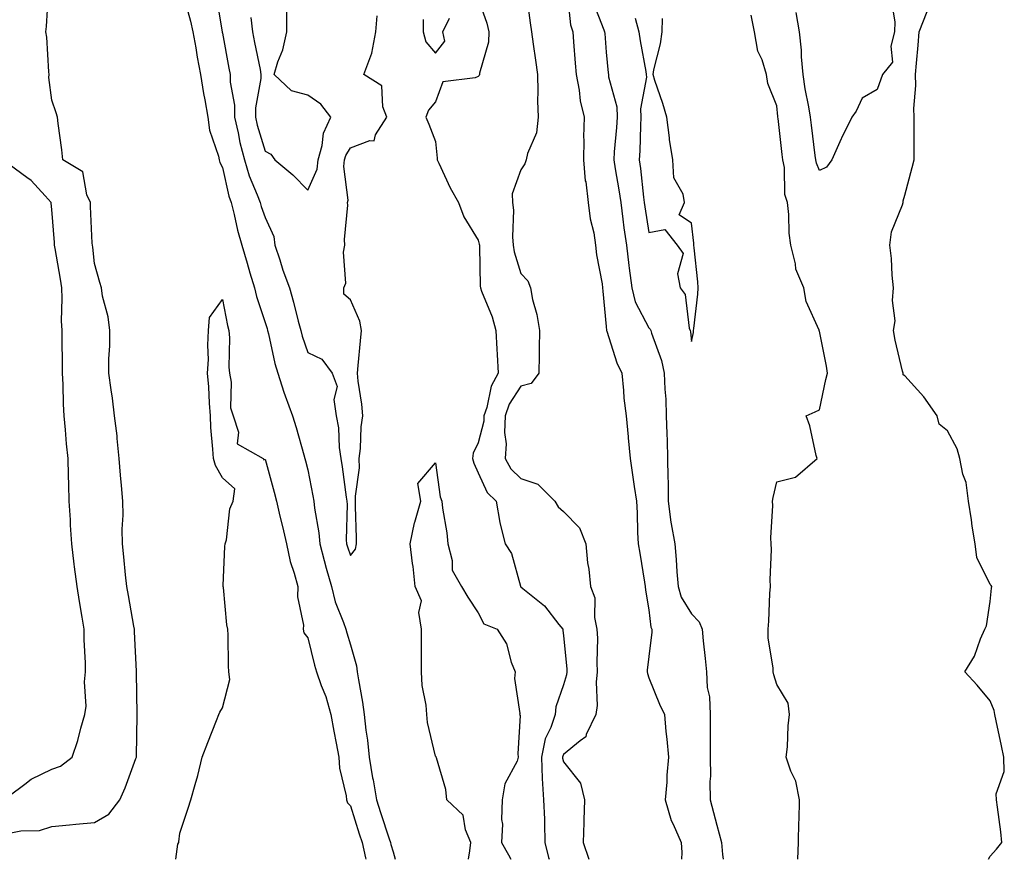
# Model space of a CAD drawing. Units: inches. Extents: x 952643 to 955283, y 7363898 to 7366538.
# Drawn here: x 954781 to 955011, y 7363898 to 7364095 of the extents above; entities that cross this region are included whole.
import ezdxf

# ---------------------------------------------------------------- set-up
doc = ezdxf.new("R2010")
doc.units = ezdxf.units.IN
doc.header["$MEASUREMENT"] = 0
doc.layers.add('Contour_95267363', color=7, linetype='Continuous', true_color=0xa7af7b)

msp = doc.modelspace()

# ---------------------------------------------------------------- linework, layer by layer
at = {"layer": 'Contour_95267363'}
for points in [[(954778.05, 7363904.09, 3356), (954780.78, 7363904.66, 3356), (954785.19, 7363904.78, 3356), (954788.05, 7363905.71, 3356), (954792.23, 7363906.1, 3356), (954793.7, 7363906.27, 3356), (954798.05, 7363906.66, 3356), (954801.4, 7363908.57, 3356), (954803.97, 7363911.92, 3356), (954805.22, 7363914.75, 3356), (954807.78, 7363921.64, 3356), (954807.88, 7363921.92, 3356), (954807.89, 7363922.07, 3356), (954808.03, 7363931.9, 3356), (954808.03, 7363931.94, 3356), (954807.91, 7363941.78, 3356), (954807.9, 7363941.92, 3356), (954807.9, 7363942.07, 3356), (954807.47, 7363951.34, 3356), (954807.44, 7363951.92, 3356), (954807.31, 7363952.66, 3356), (954806, 7363959.86, 3356), (954805.62, 7363961.92, 3356), (954805.33, 7363964.65, 3356), (954804.98, 7363968.86, 3356), (954804.64, 7363971.92, 3356), (954804.56, 7363975.4, 3356), (954804.77, 7363978.64, 3356), (954804.69, 7363981.92, 3356), (954804.37, 7363985.6, 3356), (954804.16, 7363988.03, 3356), (954803.82, 7363991.92, 3356), (954803.35, 7363996.62, 3356), (954803.35, 7363997.22, 3356), (954802.78, 7364001.92, 3356), (954802.26, 7364006.12, 3356), (954801.95, 7364008.02, 3356), (954801.43, 7364011.92, 3356), (954801.41, 7364015.28, 3356), (954801.65, 7364018.32, 3356), (954801.63, 7364021.92, 3356), (954801.28, 7364025.15, 3356), (954799.95, 7364030.02, 3356), (954799.67, 7364031.92, 3356), (954799.32, 7364033.19, 3356), (954798.05, 7364037.69, 3356), (954797.64, 7364041.51, 3356), (954797.58, 7364041.92, 3356), (954797.55, 7364042.42, 3356), (954797.15, 7364051.02, 3356), (954797.09, 7364051.92, 3356), (954796.23, 7364053.74, 3356), (954795.31, 7364059.17, 3356), (954790.61, 7364061.92, 3356), (954790.42, 7364064.29, 3356), (954789.54, 7364070.43, 3356), (954789.41, 7364071.92, 3356), (954789.06, 7364072.93, 3356), (954788.05, 7364075.9, 3356), (954787.38, 7364081.24, 3356), (954787.46, 7364081.92, 3356), (954787.38, 7364082.6, 3356), (954786.85, 7364090.72, 3356), (954786.66, 7364091.92, 3356), (954786.79, 7364093.18, 3356), (954787.26, 7364101.13, 3356)], [(954818.66, 7364101.31, 3356), (954820.59, 7364094.45, 3356), (954821.13, 7364091.92, 3356), (954821.79, 7364088.18, 3356), (954822.17, 7364086.05, 3356), (954822.9, 7364081.92, 3356), (954823.59, 7364077.46, 3356), (954823.92, 7364076.05, 3356), (954824.65, 7364071.92, 3356), (954825.04, 7364068.92, 3356), (954827.15, 7364062.82, 3356), (954827.32, 7364061.92, 3356), (954827.44, 7364061.31, 3356), (954828.05, 7364060.18, 3356), (954829.54, 7364053.41, 3356), (954830.09, 7364051.92, 3356), (954830.8, 7364049.17, 3356), (954831.57, 7364045.43, 3356), (954832.62, 7364041.92, 3356), (954833.84, 7364037.72, 3356), (954834.51, 7364035.46, 3356), (954835.55, 7364031.92, 3356), (954836.04, 7364029.91, 3356), (954838.05, 7364023.85, 3356), (954838.51, 7364022.38, 3356), (954838.64, 7364021.92, 3356), (954838.84, 7364021.13, 3356), (954840.35, 7364014.22, 3356), (954841.02, 7364011.92, 3356), (954842.48, 7364007.49, 3356), (954842.74, 7364006.61, 3356), (954844.47, 7364001.92, 3356), (954845.32, 7363999.18, 3356), (954847.13, 7363992.83, 3356), (954847.41, 7363991.92, 3356), (954847.54, 7363991.41, 3356), (954848.05, 7363989.25, 3356), (954849.29, 7363983.16, 3356), (954849.5, 7363981.92, 3356), (954849.63, 7363980.34, 3356), (954850.69, 7363974.56, 3356), (954850.88, 7363971.92, 3356), (954851.93, 7363968.05, 3356), (954852.34, 7363966.21, 3356), (954853.63, 7363961.92, 3356), (954854.47, 7363958.34, 3356), (954856.47, 7363953.5, 3356), (954856.97, 7363951.92, 3356), (954857.2, 7363951.07, 3356), (954858.05, 7363948.28, 3356), (954859.49, 7363943.36, 3356), (954859.65, 7363941.92, 3356), (954859.93, 7363940.04, 3356), (954860.93, 7363934.8, 3356), (954861.32, 7363931.92, 3356), (954861.71, 7363928.26, 3356), (954862.09, 7363925.96, 3356), (954862.47, 7363921.92, 3356), (954863.26, 7363917.13, 3356), (954863.36, 7363916.61, 3356), (954864.17, 7363911.92, 3356), (954865.11, 7363908.98, 3356), (954867.17, 7363902.8, 3356), (954867.45, 7363901.92, 3356), (954867.57, 7363901.44, 3356), (954868.05, 7363899.73, 3356), (954868.56, 7363898, 3356)], [(954826.56, 7364100.42, 3357), (954827.99, 7364091.98, 3357), (954828, 7364091.92, 3357), (954828.01, 7364091.88, 3357), (954828.05, 7364091.65, 3357), (954829.54, 7364083.41, 3357), (954829.84, 7364081.92, 3357), (954829.84, 7364080.14, 3357), (954830.86, 7364074.73, 3357), (954830.86, 7364071.92, 3357), (954831.71, 7364068.26, 3357), (954832.14, 7364066.01, 3357), (954833.21, 7364061.92, 3357), (954834.31, 7364058.18, 3357), (954836.23, 7364053.74, 3357), (954836.9, 7364051.92, 3357), (954837.13, 7364051, 3357), (954838.05, 7364048.42, 3357), (954840.14, 7364044.01, 3357), (954840.34, 7364041.92, 3357), (954841.49, 7364038.48, 3357), (954842.19, 7364036.06, 3357), (954843.75, 7364031.92, 3357), (954844.72, 7364028.59, 3357), (954845.84, 7364024.12, 3357), (954846.45, 7364021.92, 3357), (954846.78, 7364020.65, 3357), (954848.05, 7364016.8, 3357), (954851.37, 7364015.25, 3357), (954853.75, 7364011.92, 3357), (954854.97, 7364008.84, 3357), (954854.19, 7364005.78, 3357), (954854.74, 7364001.92, 3357), (954855.25, 7363999.12, 3357), (954855.42, 7363994.55, 3357), (954855.79, 7363991.92, 3357), (954856.13, 7363990, 3357), (954857.05, 7363982.92, 3357), (954857.21, 7363981.92, 3357), (954857.28, 7363981.15, 3357), (954857.1, 7363972.87, 3357), (954857.17, 7363971.92, 3357), (954857.36, 7363971.23, 3357), (954858.05, 7363969.18, 3357), (954859.25, 7363970.72, 3357), (954859.51, 7363971.92, 3357), (954859.51, 7363973.38, 3357), (954859.26, 7363980.71, 3357), (954859.27, 7363981.92, 3357), (954859.22, 7363983.09, 3357), (954860.22, 7363989.75, 3357), (954860.15, 7363991.92, 3357), (954860.43, 7363994.3, 3357), (954860.61, 7363999.37, 3357), (954860.97, 7364001.92, 3357), (954860.77, 7364004.65, 3357), (954859.86, 7364010.11, 3357), (954859.7, 7364011.92, 3357), (954859.87, 7364013.74, 3357), (954860.45, 7364019.52, 3357), (954860.67, 7364021.92, 3357), (954860.26, 7364024.13, 3357), (954858.05, 7364029.11, 3357), (954856.56, 7364030.43, 3357), (954856.54, 7364031.92, 3357), (954856.96, 7364033.01, 3357), (954856.43, 7364040.3, 3357), (954856.74, 7364041.92, 3357), (954856.67, 7364043.29, 3357), (954857.43, 7364051.3, 3357), (954857.4, 7364051.92, 3357), (954857.51, 7364052.46, 3357), (954856.49, 7364060.35, 3357), (954856.67, 7364061.92, 3357), (954856.98, 7364063, 3357), (954858.05, 7364064.78, 3357), (954862.64, 7364066.51, 3357), (954863.61, 7364066.37, 3357), (954863.93, 7364067.79, 3357), (954866.6, 7364071.92, 3357), (954865.63, 7364074.34, 3357), (954865.44, 7364079.31, 3357), (954861.19, 7364081.92, 3357), (954863.05, 7364086.92, 3357), (954864.02, 7364091.92, 3357), (954864.3, 7364095.67, 3357)], [(954888.05, 7364099.73, 3357), (954890.08, 7364093.95, 3357), (954890.53, 7364091.92, 3357), (954890.43, 7364089.54, 3357), (954888.35, 7364082.23, 3357), (954888.33, 7364081.92, 3357), (954888.26, 7364081.72, 3357), (954888.05, 7364081.52, 3357), (954887.28, 7364081.15, 3357), (954879.74, 7364080.24, 3357), (954878.05, 7364075.53, 3357), (954876.37, 7364073.6, 3357), (954875.73, 7364071.92, 3357), (954876.48, 7364070.34, 3357), (954878.05, 7364066.24, 3357), (954878.44, 7364062.31, 3357), (954878.41, 7364061.92, 3357), (954878.76, 7364061.2, 3357), (954881.48, 7364055.35, 3357), (954883.44, 7364051.92, 3357), (954884.69, 7364048.56, 3357), (954888.05, 7364043.11, 3357), (954888.28, 7364042.16, 3357), (954888.31, 7364041.92, 3357), (954888.35, 7364041.62, 3357), (954888.47, 7364032.34, 3357), (954888.55, 7364031.92, 3357), (954888.8, 7364031.17, 3357), (954891.3, 7364025.17, 3357), (954892.14, 7364021.92, 3357), (954892.37, 7364017.6, 3357), (954892.47, 7364016.34, 3357), (954892.69, 7364011.92, 3357), (954891.05, 7364008.92, 3357), (954890.05, 7364003.92, 3357), (954889.36, 7364001.92, 3357), (954889.31, 7364000.66, 3357), (954888.05, 7363995.62, 3357), (954886.81, 7363993.16, 3357), (954886.7, 7363991.92, 3357), (954886.98, 7363990.85, 3357), (954888.05, 7363988.6, 3357), (954890.11, 7363983.98, 3357), (954892.2, 7363981.92, 3357), (954893.06, 7363976.93, 3357), (954893.07, 7363976.9, 3357), (954894.31, 7363971.92, 3357), (954895.81, 7363969.68, 3357), (954897.91, 7363962.05, 3357), (954897.97, 7363961.92, 3357), (954898, 7363961.87, 3357), (954898.05, 7363961.84, 3357), (954898.5, 7363961.47, 3357), (954903.57, 7363957.44, 3357), (954906.91, 7363953.07, 3357), (954907.83, 7363951.92, 3357), (954907.85, 7363951.72, 3357), (954908.05, 7363950.38, 3357), (954908.79, 7363942.66, 3357), (954908.82, 7363941.92, 3357), (954908.74, 7363941.22, 3357), (954908.05, 7363938.9, 3357), (954906.25, 7363933.72, 3357), (954906.03, 7363931.92, 3357), (954905.03, 7363928.9, 3357), (954903.73, 7363926.24, 3357), (954902.85, 7363921.92, 3357), (954903.05, 7363916.92, 3357), (954903.36, 7363911.92, 3357), (954903.54, 7363907.41, 3357), (954903.53, 7363906.45, 3357), (954903.68, 7363901.92, 3357), (954904.52, 7363898.39, 3357), (954904.64, 7363898, 3357)], [(954899.33, 7364100.64, 3358), (954900.18, 7364094.05, 3358), (954900.5, 7364091.92, 3358), (954900.88, 7364089.09, 3358), (954901.46, 7364085.33, 3358), (954901.91, 7364081.92, 3358), (954902.03, 7364077.94, 3358), (954901.93, 7364075.8, 3358), (954902.07, 7364071.92, 3358), (954901.7, 7364068.27, 3358), (954899.59, 7364063.47, 3358), (954899.3, 7364061.92, 3358), (954898.97, 7364061, 3358), (954898.05, 7364059.64, 3358), (954895.96, 7364054.01, 3358), (954896.07, 7364051.92, 3358), (954896.29, 7364050.16, 3358), (954896.07, 7364043.9, 3358), (954896.25, 7364041.92, 3358), (954896.48, 7364040.35, 3358), (954898.05, 7364035.34, 3358), (954899.67, 7364033.55, 3358), (954900.25, 7364031.92, 3358), (954900.78, 7364029.19, 3358), (954901.8, 7364025.67, 3358), (954902.37, 7364021.92, 3358), (954902.28, 7364017.69, 3358), (954902.33, 7364016.2, 3358), (954902.25, 7364011.92, 3358), (954900.45, 7364009.52, 3358), (954898.05, 7364008.93, 3358), (954895.3, 7364004.67, 3358), (954894.34, 7364001.92, 3358), (954894.17, 7363998.05, 3358), (954894.56, 7363995.41, 3358), (954894.34, 7363991.92, 3358), (954895.69, 7363989.55, 3358), (954898.05, 7363987.22, 3358), (954902.02, 7363985.9, 3358), (954905.97, 7363981.92, 3358), (954906.75, 7363980.62, 3358), (954908.05, 7363979.52, 3358), (954911.81, 7363975.67, 3358), (954913.29, 7363971.92, 3358), (954913.62, 7363967.49, 3358), (954913.95, 7363966.02, 3358), (954914.35, 7363961.92, 3358), (954915.39, 7363959.26, 3358), (954915.29, 7363954.68, 3358), (954915.87, 7363951.92, 3358), (954915.96, 7363949.83, 3358), (954915.85, 7363944.12, 3358), (954915.93, 7363941.92, 3358), (954915.67, 7363939.54, 3358), (954915.91, 7363934.06, 3358), (954915.58, 7363931.92, 3358), (954913.35, 7363927.22, 3358), (954913.25, 7363926.73, 3358), (954911.91, 7363925.78, 3358), (954908.05, 7363922.58, 3358), (954907.84, 7363922.14, 3358), (954907.79, 7363921.92, 3358), (954907.8, 7363921.67, 3358), (954908.05, 7363920.81, 3358), (954911.98, 7363915.85, 3358), (954912.92, 7363911.92, 3358), (954912.79, 7363907.18, 3358), (954912.78, 7363906.65, 3358), (954912.64, 7363901.92, 3358), (954913.98, 7363898, 3358)], [(954908.9, 7364101.07, 3359), (954909.69, 7364093.56, 3359), (954910.18, 7364091.92, 3359), (954910.36, 7364089.61, 3359), (954910.77, 7364084.64, 3359), (954910.99, 7364081.92, 3359), (954911.68, 7364078.29, 3359), (954911.91, 7364075.78, 3359), (954912.85, 7364071.92, 3359), (954912.74, 7364067.23, 3359), (954912.8, 7364066.66, 3359), (954912.7, 7364061.92, 3359), (954913.14, 7364057.01, 3359), (954913.22, 7364056.76, 3359), (954913.83, 7364051.92, 3359), (954914.29, 7364048.16, 3359), (954915.1, 7364044.87, 3359), (954915.54, 7364041.92, 3359), (954915.79, 7364039.67, 3359), (954917.07, 7364032.9, 3359), (954917.2, 7364031.92, 3359), (954917.26, 7364031.13, 3359), (954918.05, 7364022.9, 3359), (954918.1, 7364021.96, 3359), (954918.11, 7364021.92, 3359), (954918.15, 7364021.82, 3359), (954920.52, 7364014.39, 3359), (954921.67, 7364011.92, 3359), (954922.12, 7364007.85, 3359), (954922.2, 7364006.07, 3359), (954922.73, 7364001.92, 3359), (954923.18, 7363997.05, 3359), (954923.21, 7363996.76, 3359), (954923.67, 7363991.92, 3359), (954924.23, 7363988.11, 3359), (954924.61, 7363985.36, 3359), (954925.11, 7363981.92, 3359), (954925.31, 7363979.18, 3359), (954925.34, 7363974.63, 3359), (954925.51, 7363971.92, 3359), (954925.92, 7363969.79, 3359), (954927.01, 7363962.96, 3359), (954927.2, 7363961.92, 3359), (954927.25, 7363961.12, 3359), (954928.05, 7363956.46, 3359), (954928.53, 7363952.4, 3359), (954928.75, 7363951.92, 3359), (954928.76, 7363951.21, 3359), (954928.05, 7363945.5, 3359), (954927.64, 7363942.33, 3359), (954927.61, 7363941.92, 3359), (954927.68, 7363941.55, 3359), (954928.05, 7363940.55, 3359), (954930.5, 7363934.37, 3359), (954931.67, 7363931.92, 3359), (954932.02, 7363927.95, 3359), (954932.28, 7363926.15, 3359), (954932.62, 7363921.92, 3359), (954932.24, 7363917.73, 3359), (954932.21, 7363916.08, 3359), (954931.89, 7363911.92, 3359), (954933.26, 7363907.13, 3359), (954933.77, 7363906.2, 3359), (954935.63, 7363901.92, 3359), (954935.73, 7363899.6, 3359), (954935.71, 7363898, 3359)], [(954914.94, 7364098.82, 3360), (954917.5, 7364092.46, 3360), (954917.67, 7364091.92, 3360), (954917.7, 7364091.57, 3360), (954918.05, 7364087.17, 3360), (954918.49, 7364082.35, 3360), (954918.55, 7364081.92, 3360), (954918.58, 7364081.39, 3360), (954920.51, 7364074.38, 3360), (954920.6, 7364071.92, 3360), (954920.46, 7364069.51, 3360), (954919.92, 7364063.8, 3360), (954919.81, 7364061.92, 3360), (954920.12, 7364059.85, 3360), (954921.02, 7364054.89, 3360), (954921.43, 7364051.92, 3360), (954921.96, 7364048.01, 3360), (954922.18, 7364046.05, 3360), (954922.77, 7364041.92, 3360), (954923.32, 7364037.19, 3360), (954923.43, 7364036.54, 3360), (954924.02, 7364031.92, 3360), (954924.79, 7364028.65, 3360), (954928.05, 7364022.58, 3360), (954928.35, 7364022.23, 3360), (954928.47, 7364021.92, 3360), (954928.63, 7364021.34, 3360), (954931.01, 7364014.88, 3360), (954931.65, 7364011.92, 3360), (954931.77, 7364008.19, 3360), (954932, 7364005.86, 3360), (954932.11, 7364001.92, 3360), (954932.24, 7363997.73, 3360), (954932.31, 7363996.18, 3360), (954932.43, 7363991.92, 3360), (954932.48, 7363987.49, 3360), (954932.54, 7363986.41, 3360), (954932.58, 7363981.92, 3360), (954933.19, 7363977.06, 3360), (954933.3, 7363976.67, 3360), (954934.09, 7363971.92, 3360), (954934.4, 7363968.27, 3360), (954934.61, 7363965.35, 3360), (954934.91, 7363961.92, 3360), (954935.62, 7363959.48, 3360), (954938.05, 7363955.52, 3360), (954939.8, 7363953.67, 3360), (954940.52, 7363951.92, 3360), (954940.78, 7363949.18, 3360), (954941.2, 7363945.08, 3360), (954941.51, 7363941.92, 3360), (954941.72, 7363938.25, 3360), (954942.24, 7363936.11, 3360), (954942.41, 7363931.92, 3360), (954942.4, 7363927.57, 3360), (954942.42, 7363926.28, 3360), (954942.41, 7363921.92, 3360), (954942.45, 7363917.52, 3360), (954942.36, 7363916.23, 3360), (954942.41, 7363911.92, 3360), (954943.58, 7363907.45, 3360), (954943.98, 7363905.99, 3360), (954945.06, 7363901.92, 3360), (954945.28, 7363899.15, 3360), (954945.47, 7363898, 3360)], [(954984.92, 7364098.79, 3359), (954985.72, 7364094.26, 3359), (954985.62, 7364091.92, 3359), (954984.75, 7364088.62, 3359), (954985.15, 7364084.82, 3359), (954982.82, 7364081.92, 3359), (954981.58, 7364078.4, 3359), (954978.05, 7364076.42, 3359), (954976.6, 7364073.37, 3359), (954975.6, 7364071.92, 3359), (954973.19, 7364067.06, 3359), (954973.09, 7364066.88, 3359), (954970.91, 7364061.92, 3359), (954969.71, 7364060.26, 3359), (954968.05, 7364059.46, 3359), (954967.31, 7364061.17, 3359), (954967.16, 7364061.92, 3359), (954967.04, 7364062.93, 3359), (954966.19, 7364070.06, 3359), (954965.97, 7364071.92, 3359), (954965.58, 7364074.39, 3359), (954964.69, 7364078.56, 3359), (954964.21, 7364081.92, 3359), (954963.84, 7364086.13, 3359), (954963.8, 7364087.68, 3359), (954963.37, 7364091.92, 3359), (954962.59, 7364096.46, 3359)], [(954834.69, 7364095.28, 3358), (954835.1, 7364091.92, 3358), (954835.57, 7364089.44, 3358), (954836.88, 7364083.09, 3358), (954837.1, 7364081.92, 3358), (954837.1, 7364080.98, 3358), (954835.79, 7364074.17, 3358), (954835.79, 7364071.92, 3358), (954836.22, 7364070.09, 3358), (954838.05, 7364064, 3358), (954839.43, 7364063.3, 3358), (954840.36, 7364061.92, 3358), (954844.6, 7364058.47, 3358), (954848.05, 7364054.81, 3358), (954850.24, 7364059.73, 3358), (954850.5, 7364061.92, 3358), (954851.46, 7364065.33, 3358), (954851.74, 7364068.23, 3358), (954853.47, 7364071.92, 3358), (954851.09, 7364074.96, 3358), (954848.05, 7364077.11, 3358), (954844.26, 7364078.14, 3358), (954840.16, 7364081.92, 3358), (954841.07, 7364084.94, 3358), (954842.2, 7364087.77, 3358), (954843.15, 7364091.92, 3358), (954843.18, 7364096.79, 3358)], [(954875.11, 7364094.86, 3357), (954875.12, 7364091.92, 3357), (954875.73, 7364089.6, 3357), (954878.05, 7364086.93, 3357), (954880.18, 7364089.79, 3357), (954879.71, 7364091.92, 3357), (954881.28, 7364095.15, 3357)], [(954924.83, 7364095.15, 3361), (954925.72, 7364091.92, 3361), (954925.99, 7364089.86, 3361), (954927.32, 7364082.65, 3361), (954927.42, 7364081.92, 3361), (954927.46, 7364081.33, 3361), (954926.1, 7364073.88, 3361), (954926.17, 7364071.92, 3361), (954926.05, 7364069.92, 3361), (954925.89, 7364064.08, 3361), (954925.76, 7364061.92, 3361), (954926.06, 7364059.93, 3361), (954926.76, 7364053.2, 3361), (954926.95, 7364051.92, 3361), (954927.07, 7364050.95, 3361), (954928.05, 7364044.9, 3361), (954931.76, 7364045.63, 3361), (954934.7, 7364041.92, 3361), (954936.11, 7364039.97, 3361), (954934.74, 7364035.23, 3361), (954935.36, 7364031.92, 3361), (954936.56, 7364030.42, 3361), (954937.51, 7364022.46, 3361), (954937.71, 7364021.92, 3361), (954937.79, 7364021.65, 3361), (954938.05, 7364019.4, 3361)], [(954938.05, 7364019.4, 3361), (954938.47, 7364021.5, 3361), (954938.52, 7364021.92, 3361), (954938.56, 7364022.43, 3361), (954939.48, 7364030.49, 3361), (954939.56, 7364031.92, 3361), (954939.49, 7364033.36, 3361), (954938.63, 7364041.34, 3361), (954938.6, 7364041.92, 3361), (954938.57, 7364042.44, 3361), (954938.05, 7364047.1, 3361), (954935.17, 7364049.04, 3361), (954936.39, 7364051.92, 3361), (954936.06, 7364053.91, 3361), (954933.88, 7364057.75, 3361), (954933.64, 7364061.92, 3361), (954932.87, 7364066.75, 3361), (954932.85, 7364067.11, 3361), (954932.21, 7364071.92, 3361), (954931.31, 7364075.18, 3361), (954929.46, 7364080.52, 3361), (954929.02, 7364081.92, 3361), (954929.19, 7364083.07, 3361), (954930.8, 7364089.17, 3361), (954931.13, 7364091.92, 3361), (954931.22, 7364095.09, 3361)], [(954962.99, 7363898, 3360), (954963.1, 7363901.92, 3360), (954963.22, 7363906.75, 3360), (954963.24, 7363907.11, 3360), (954963.36, 7363911.92, 3360), (954962.47, 7363916.35, 3360), (954961.34, 7363918.63, 3360), (954960.25, 7363921.92, 3360), (954960.52, 7363924.39, 3360), (954960.67, 7363929.3, 3360), (954961, 7363931.92, 3360), (954960.72, 7363934.59, 3360), (954958.05, 7363938.95, 3360), (954957.37, 7363941.24, 3360), (954957.18, 7363941.92, 3360), (954957.15, 7363942.82, 3360), (954956.03, 7363949.9, 3360), (954955.98, 7363951.92, 3360), (954956.16, 7363953.81, 3360), (954956.42, 7363960.29, 3360), (954956.56, 7363961.92, 3360), (954956.5, 7363963.48, 3360), (954956.76, 7363970.63, 3360), (954956.7, 7363971.92, 3360), (954956.6, 7363973.37, 3360), (954957.08, 7363980.95, 3360), (954957, 7363981.92, 3360), (954957.14, 7363982.83, 3360), (954958.05, 7363986.46, 3360), (954962.43, 7363987.54, 3360), (954967.52, 7363991.92, 3360), (954967.29, 7363992.68, 3360), (954965.76, 7363999.64, 3360), (954964.91, 7364001.92, 3360), (954967.06, 7364002.9, 3360), (954968.05, 7364003.35, 3360), (954969.52, 7364010.44, 3360), (954969.92, 7364011.92, 3360), (954969.68, 7364013.55, 3360), (954968.05, 7364021.79, 3360), (954967.99, 7364021.86, 3360), (954967.97, 7364021.92, 3360), (954967.95, 7364022.02, 3360), (954964.88, 7364028.74, 3360), (954964.39, 7364031.92, 3360), (954962.46, 7364036.33, 3360), (954962.41, 7364037.56, 3360), (954961.32, 7364041.92, 3360), (954960.91, 7364044.78, 3360), (954960.82, 7364049.14, 3360), (954960.51, 7364051.92, 3360), (954959.95, 7364053.82, 3360), (954959.8, 7364060.17, 3360), (954959.47, 7364061.92, 3360), (954959.32, 7364063.18, 3360), (954958.32, 7364071.65, 3360), (954958.29, 7364071.92, 3360), (954958.26, 7364072.13, 3360), (954958.05, 7364074.61, 3360), (954955.94, 7364079.81, 3360), (954955.59, 7364081.92, 3360), (954954.58, 7364085.39, 3360), (954953.58, 7364087.45, 3360), (954952.84, 7364091.92, 3360), (954952.01, 7364095.88, 3360)], [(955007.68, 7363898, 3359), (955008.05, 7363898.7, 3359), (955009.57, 7363900.39, 3359), (955010.81, 7363901.92, 3359), (955010.54, 7363904.41, 3359), (955009.75, 7363910.22, 3359), (955009.55, 7363911.92, 3359), (955009.48, 7363913.34, 3359), (955011.37, 7363918.6, 3359), (955011.29, 7363921.92, 3359), (955010.7, 7363924.57, 3359), (955009.49, 7363930.49, 3359), (955009.17, 7363931.92, 3359), (955008.99, 7363932.86, 3359), (955008.05, 7363935.17, 3359), (955004.97, 7363938.85, 3359), (955002.15, 7363941.92, 3359), (955004.37, 7363945.61, 3359), (955005.78, 7363949.65, 3359), (955006.78, 7363951.92, 3359), (955007.23, 7363952.74, 3359), (955008.05, 7363958.45, 3359), (955008.4, 7363961.57, 3359), (955008.42, 7363961.92, 3359), (955008.3, 7363962.17, 3359), (955008.05, 7363962.45, 3359), (955004.91, 7363968.77, 3359), (955004.51, 7363971.92, 3359), (955003.87, 7363976.1, 3359), (955003.68, 7363977.55, 3359), (955002.98, 7363981.92, 3359), (955002.42, 7363986.29, 3359), (955001.66, 7363988.31, 3359), (955000.93, 7363991.92, 3359), (955000.35, 7363994.22, 3359), (954998.05, 7363998.42, 3359), (954996.13, 7364000, 3359), (954995.66, 7364001.92, 3359), (954992.5, 7364006.38, 3359), (954988.05, 7364011.33, 3359), (954987.68, 7364011.55, 3359), (954987.63, 7364011.92, 3359), (954987.53, 7364012.44, 3359), (954985.81, 7364019.68, 3359), (954985.41, 7364021.92, 3359), (954985.76, 7364024.21, 3359), (954985.13, 7364029, 3359), (954985.39, 7364031.92, 3359), (954985.08, 7364034.89, 3359), (954984.92, 7364038.8, 3359), (954984.55, 7364041.92, 3359), (954984.92, 7364045.05, 3359), (954987.53, 7364051.4, 3359), (954987.64, 7364051.92, 3359), (954987.63, 7364052.34, 3359), (954988.05, 7364053.67, 3359), (954989.78, 7364060.19, 3359), (954990.23, 7364061.92, 3359), (954990.22, 7364064.09, 3359), (954990.21, 7364069.76, 3359), (954990.2, 7364071.92, 3359), (954990.14, 7364074.01, 3359), (954990.61, 7364079.36, 3359), (954990.54, 7364081.92, 3359), (954990.77, 7364084.64, 3359), (954991.18, 7364088.79, 3359), (954991.44, 7364091.92, 3359), (954993.26, 7364096.72, 3359)], [(954778.05, 7363912.85, 3357), (954781.75, 7363915.62, 3357), (954783.2, 7363916.78, 3357), (954788.05, 7363919.16, 3357), (954790.13, 7363919.84, 3357), (954792.8, 7363921.92, 3357), (954794.16, 7363925.81, 3357), (954794.84, 7363928.71, 3357), (954795.79, 7363931.92, 3357), (954796.09, 7363933.89, 3357), (954795.69, 7363939.56, 3357), (954795.93, 7363941.92, 3357), (954795.95, 7363944.02, 3357), (954795.61, 7363949.48, 3357), (954795.64, 7363951.92, 3357), (954795.18, 7363954.79, 3357), (954794.52, 7363958.4, 3357), (954794, 7363961.92, 3357), (954793.41, 7363966.56, 3357), (954793.33, 7363967.2, 3357), (954792.75, 7363971.92, 3357), (954792.46, 7363976.33, 3357), (954792.42, 7363977.55, 3357), (954792.15, 7363981.92, 3357), (954792.01, 7363985.88, 3357), (954792, 7363987.97, 3357), (954791.87, 7363991.92, 3357), (954791.52, 7363995.38, 3357), (954791.26, 7363998.7, 3357), (954790.95, 7364001.92, 3357), (954790.81, 7364004.68, 3357), (954790.71, 7364009.27, 3357), (954790.57, 7364011.92, 3357), (954790.59, 7364014.46, 3357), (954790.47, 7364019.5, 3357), (954790.49, 7364021.92, 3357), (954790.36, 7364024.23, 3357), (954790.48, 7364029.48, 3357), (954790.37, 7364031.92, 3357), (954790.09, 7364033.96, 3357), (954788.83, 7364041.13, 3357), (954788.72, 7364041.92, 3357), (954788.68, 7364042.55, 3357), (954788.05, 7364050.34, 3357), (954787.93, 7364051.8, 3357), (954787.93, 7364051.92, 3357), (954786.49, 7364053.48, 3357), (954783.22, 7364057.08, 3357), (954782.17, 7364057.8, 3357), (954778.05, 7364060.84, 3357)], [(954817.17, 7363898, 3355), (954817.64, 7363901.51, 3355), (954817.81, 7363901.92, 3355), (954817.87, 7363902.09, 3355), (954818.05, 7363904.12, 3355), (954820.01, 7363909.96, 3355), (954820.66, 7363911.92, 3355), (954821.65, 7363915.52, 3355), (954822.32, 7363917.65, 3355), (954823.34, 7363921.92, 3355), (954824.6, 7363925.37, 3355), (954826.64, 7363930.52, 3355), (954827.19, 7363931.92, 3355), (954827.46, 7363932.51, 3355), (954828.05, 7363933.5, 3355), (954829.79, 7363940.18, 3355), (954829.55, 7363941.92, 3355), (954829.45, 7363943.32, 3355), (954829.44, 7363950.53, 3355), (954829.35, 7363951.92, 3355), (954829.08, 7363952.95, 3355), (954828.29, 7363961.68, 3355), (954828.25, 7363961.92, 3355), (954828.26, 7363962.14, 3355), (954828.66, 7363971.31, 3355), (954828.72, 7363971.92, 3355), (954828.98, 7363972.85, 3355), (954829.82, 7363980.15, 3355), (954830.55, 7363981.92, 3355), (954830.99, 7363984.86, 3355), (954828.05, 7363987.39, 3355), (954826.47, 7363990.34, 3355), (954825.94, 7363991.92, 3355), (954825.84, 7363994.13, 3355), (954825.37, 7363999.24, 3355), (954825.27, 7364001.92, 3355), (954825.02, 7364004.94, 3355), (954824.87, 7364008.74, 3355), (954824.59, 7364011.92, 3355), (954824.83, 7364015.15, 3355), (954824.61, 7364018.48, 3355), (954824.8, 7364021.92, 3355), (954825, 7364024.97, 3355), (954828.05, 7364029.21, 3355), (954829.22, 7364023.09, 3355), (954829.54, 7364021.92, 3355), (954829.73, 7364020.24, 3355), (954829.52, 7364013.39, 3355), (954829.74, 7364011.92, 3355), (954830.14, 7364009.83, 3355), (954829.97, 7364003.84, 3355), (954830.61, 7364001.92, 3355), (954831.86, 7363998.11, 3355), (954831.49, 7363995.36, 3355), (954837.59, 7363991.92, 3355), (954837.78, 7363991.65, 3355), (954838.05, 7363991.79, 3355), (954840.17, 7363984.04, 3355), (954840.7, 7363981.92, 3355), (954841.53, 7363978.44, 3355), (954842.11, 7363975.98, 3355), (954843.08, 7363971.92, 3355), (954843.94, 7363967.81, 3355), (954844.89, 7363965.09, 3355), (954845.72, 7363961.92, 3355), (954845.63, 7363959.5, 3355), (954847.08, 7363952.89, 3355), (954847.01, 7363951.92, 3355), (954847.18, 7363951.06, 3355), (954848.05, 7363949.92, 3355), (954849.67, 7363943.54, 3355), (954850.13, 7363941.92, 3355), (954851.23, 7363938.73, 3355), (954852.28, 7363936.15, 3355), (954853.51, 7363931.92, 3355), (954854.15, 7363928.02, 3355), (954854.76, 7363925.22, 3355), (954855.34, 7363921.92, 3355), (954855.48, 7363919.35, 3355), (954857.1, 7363912.87, 3355), (954857.17, 7363911.92, 3355), (954857.38, 7363911.25, 3355), (954858.05, 7363910.54, 3355), (954860.12, 7363903.99, 3355), (954860.79, 7363901.92, 3355), (954861.63, 7363898.34, 3355), (954861.7, 7363898, 3355)], [(954885.73, 7363898, 3356), (954886.09, 7363899.95, 3356), (954886.29, 7363901.92, 3356), (954885.05, 7363904.92, 3356), (954884.51, 7363908.38, 3356), (954880.7, 7363911.92, 3356), (954880.46, 7363914.33, 3356), (954878.22, 7363921.76, 3356), (954878.19, 7363921.92, 3356), (954878.18, 7363922.05, 3356), (954878.05, 7363922.15, 3356), (954876.16, 7363930.03, 3356), (954876, 7363931.92, 3356), (954875.84, 7363934.13, 3356), (954874.89, 7363938.75, 3356), (954874.72, 7363941.92, 3356), (954874.71, 7363945.26, 3356), (954874.73, 7363948.6, 3356), (954874.72, 7363951.92, 3356), (954874.09, 7363955.88, 3356), (954874.75, 7363958.62, 3356), (954873.26, 7363961.92, 3356), (954872.78, 7363966.65, 3356), (954872.63, 7363967.34, 3356), (954872.05, 7363971.92, 3356), (954873.11, 7363976.86, 3356), (954873.18, 7363977.05, 3356), (954874.55, 7363981.92, 3356), (954873.89, 7363986.08, 3356), (954878.05, 7363990.9, 3356), (954879.11, 7363982.99, 3356), (954879.51, 7363981.92, 3356), (954879.67, 7363980.29, 3356), (954880.67, 7363974.54, 3356), (954880.89, 7363971.92, 3356), (954881.92, 7363968.06, 3356), (954881.89, 7363965.76, 3356), (954884.11, 7363961.92, 3356), (954885.61, 7363959.48, 3356), (954888.05, 7363955.76, 3356), (954889.35, 7363953.22, 3356), (954892.44, 7363951.92, 3356), (954894.67, 7363948.54, 3356), (954895.77, 7363944.2, 3356), (954896.68, 7363941.92, 3356), (954896.51, 7363940.38, 3356), (954897.79, 7363932.18, 3356), (954897.74, 7363931.92, 3356), (954897.83, 7363931.7, 3356), (954897.28, 7363922.7, 3356), (954897.43, 7363921.92, 3356), (954897.13, 7363921, 3356), (954894.3, 7363915.67, 3356), (954893.62, 7363911.92, 3356), (954893.49, 7363907.36, 3356), (954893.69, 7363906.27, 3356), (954893.51, 7363901.92, 3356), (954895.15, 7363899.02, 3356), (954895.68, 7363898, 3356)]]:
    msp.add_polyline3d(points, dxfattribs=at)

doc.saveas('drawing.dxf')
